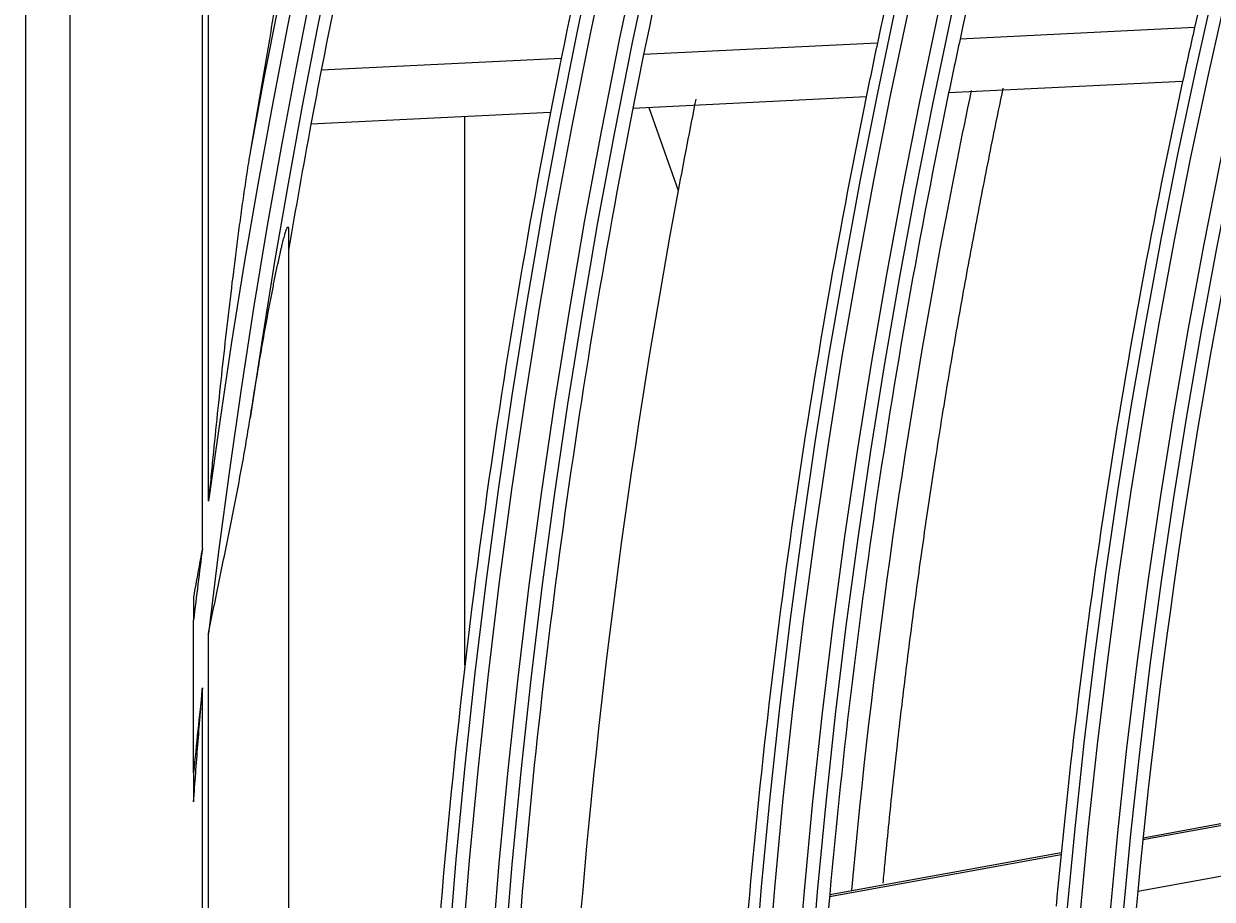
# Model space of a CAD drawing. Units: millimetres. Extents: x 3268 to 21048, y 0 to 6434.
# Drawn here: x 5074 to 5118, y 3003 to 3036 of the extents above; entities that cross this region are included whole.
import ezdxf

# ---------------------------------------------------------------- set-up
doc = ezdxf.new("R2010")
doc.units = ezdxf.units.MM
doc.layers.add('LG-DIMENSION', color=7, linetype='Continuous')
doc.layers.add('LG-Product', color=3, linetype='Continuous')
doc.dimstyles.get("Standard").update_dxf_attribs({"dimtxt": 0.18, "dimasz": 0.18, "dimexe": 0.18, "dimexo": 0.0625, "dimgap": 0.09, "dimtad": 0, "dimtih": 1, "dimtoh": 1, "dimdec": 4, "dimzin": 0, "dimdsep": 46, "dimtxsty": 'Standard', "dimcen": 0.09, "dimadec": 0, "dimazin": 0, "dimtfac": 1, "dimtdec": 4, "dimtofl": 0, "dimtmove": 0, "dimatfit": 3, "dimfxl": 1, "dimtolj": 1, "dimtzin": 0, "dimarcsym": 0})

# ---------------------------------------------------------------- blocks, each defined once
blk = doc.blocks.new('*D16')
at = {"layer": 'Defpoints', "color": 0, "transparency": 16777216}
for p in [(5139.579, 3996.42), (4846.055, 2616.42), (5190.043, 2616.42)]:
    blk.add_point(p, dxfattribs=at)
at = {"layer": 'LG-DIMENSION', "color": 0, "lineweight": -2, "transparency": 16777216}
for p, q in [((5139.516, 3996.42), (4845.875, 3996.42)), ((4846.055, 3996.24), (4846.055, 3306.6)), ((4846.055, 2616.6), (4846.055, 3306.24)), ((5189.98, 2616.42), (4845.875, 2616.42))]:
    blk.add_line(p, q, dxfattribs=at)
at = {"layer": 'LG-DIMENSION', "color": 0, "transparency": 16777216}
for points in [[(4846.025, 3996.24), (4846.085, 3996.24), (4846.055, 3996.42)], [(4846.025, 2616.6), (4846.085, 2616.6), (4846.055, 2616.42)]]:
    blk.add_solid(points, dxfattribs=at)
at = {"layer": 'LG-DIMENSION', "color": 0, "transparency": 16777216, "insert": (4846.055, 3306.42), "char_height": 0.18, "attachment_point": 5}
blk.add_mtext('\\A1;1380.0000', dxfattribs=at)
blk = doc.blocks.new('*D14')
at = {"color": 0, "lineweight": -2, "transparency": 16777216}
for p, q in [((5688.923, 3161.42), (4951.111, 3161.42)), ((4951.291, 3161.24), (4951.291, 2889.1)), ((4951.291, 2616.6), (4951.291, 2888.74)), ((5205.107, 2616.42), (4951.111, 2616.42))]:
    blk.add_line(p, q, dxfattribs=at)
at = {"color": 0, "transparency": 16777216}
for points in [[(4951.261, 3161.24), (4951.321, 3161.24), (4951.291, 3161.42)], [(4951.261, 2616.6), (4951.321, 2616.6), (4951.291, 2616.42)]]:
    blk.add_solid(points, dxfattribs=at)
at = {"layer": 'Defpoints', "color": 0, "transparency": 16777216}
for p in [(4951.291, 3161.42), (5688.986, 3161.42), (5205.169, 2616.42)]:
    blk.add_point(p, dxfattribs=at)
at = {"color": 0, "transparency": 16777216, "insert": (4951.291, 2888.92), "char_height": 0.18, "attachment_point": 5}
blk.add_mtext('\\A1;545.0000', dxfattribs=at)
blk = doc.blocks.new('*D20')
at = {"color": 0, "lineweight": -2, "transparency": 16777216}
for p, q in [((5722.655, 3161.357), (5722.655, 2514.57)), ((5031.655, 3038.527), (5031.655, 2514.57)), ((5031.835, 2514.75), (5376.525, 2514.75)), ((5722.475, 2514.75), (5377.785, 2514.75))]:
    blk.add_line(p, q, dxfattribs=at)
at = {"color": 0, "transparency": 16777216}
for points in [[(5031.835, 2514.78), (5031.835, 2514.72), (5031.655, 2514.75)], [(5722.475, 2514.78), (5722.475, 2514.72), (5722.655, 2514.75)]]:
    blk.add_solid(points, dxfattribs=at)
at = {"layer": 'Defpoints', "color": 0, "transparency": 16777216}
for p in [(5722.655, 3161.42), (5031.655, 3038.589), (5722.655, 2514.75)]:
    blk.add_point(p, dxfattribs=at)
at = {"color": 0, "transparency": 16777216, "insert": (5377.155, 2514.75), "char_height": 0.18, "attachment_point": 5}
blk.add_mtext('\\A1;691.0000', dxfattribs=at)

msp = doc.modelspace()

# ---------------------------------------------------------------- linework, layer by layer
at = {"layer": 'LG-Product'}
for p, q in [((5073.78627, 3274.81905), (5073.78627, 2685.02063)), ((5075.44294, 3273.16238), (5075.44294, 2686.6773)), ((5080.65504, 3018.26134), (5080.65504, 3068.62805)), ((5080.42391, 3016.49596), (5080.42391, 3067.87942)), ((5117.65046, 3036.03831), (5108.85117, 3035.60853)), ((5105.7505, 3035.45709), (5096.97822, 3035.02863)), ((5093.88644, 3034.87762), (5084.88066, 3034.43776)), ((5117.20288, 3034.01407), (5108.42241, 3033.58521)), ((5105.32806, 3033.43407), (5096.57287, 3033.00645)), ((5093.48685, 3032.85572), (5084.49713, 3032.41664)), ((5097.1741, 3033.03602), (5098.27285, 3029.91984)), ((5090.27285, 3012.10512), (5090.27285, 3032.69653)), ((5083.65504, 3028.41485), (5083.65504, 2931.42483)), ((5080.09216, 3008.06168), (5080.09216, 3013.79888)), ((5080.65504, 2946.53954), (5080.65504, 3013.30014)), ((5080.42391, 2948.58318), (5080.42391, 3011.2565)), ((5124.6856, 3007.17873), (5115.71045, 3005.54827)), ((5124.69337, 3007.24781), (5115.71753, 3005.61723)), ((5124.47507, 3005.24005), (5115.52025, 3003.61329)), ((5112.63913, 3004.99033), (5103.95341, 3003.41245)), ((5112.64603, 3005.05925), (5103.95954, 3003.48124))]:
    msp.add_line(p, q, dxfattribs=at)
for radius in [277.80475, 277.30861, 276.19139, 275.69525, 266.30475, 265.80861, 264.69139, 264.19525, 254.80475, 254.30861, 253.19139, 252.69525]:
    msp.add_circle((5366.65504, 2979.91984), radius, dxfattribs=at)
for radius, start, end in [(287.94139, 97.4398693, 173.3428796), (288.55861, 98.3259374, 172.3643856), (287.44525, 98.2934807, 171.7065193), (289.05475, 100.2527023, 169.7472977), (287, 161.9603641, 169.0496731), (278.25, 161.532874, 168.608481), (275.25, 161.3798607, 168.4505507), (266.75, 160.9270354, 167.9831335), (263.75, 160.7600165, 167.8107171), (255.25, 160.2647285, 167.299372), (255.25, 167.299372, 167.7647285), (266.75, 167.9831335, 168.4270354), (263.75, 167.8107171, 168.2600165), (275.25, 168.4505507, 168.8798607), (278.25, 168.608481, 169.032874), (287, 169.0496731, 169.4603641), (252.25, 167.5816629, 174.6103517), (255.25, 167.7647285, 174.799372), (273, 168.7142973, 169.4466969), (266.75, 168.4270354, 175.4831335), (263.75, 168.2600165, 175.3107171), (278.25, 169.032874, 176.108481), (275.25, 168.8798607, 175.9505507), (287, 169.4603641, 170.4229362), (273, 169.4466969, 175.4096429), (288.55861, 172.7179096, 173.2574763), (287.94139, 173.7521255, 174.3912663), (252.25, 174.6103517, 175.0816629)]:
    msp.add_arc((5366.65504, 2979.91984), radius, start, end, dxfattribs=at)
for points, knots in [([(5083.65504, 3040.32589), (5083.65504, 3040.29937), (5083.65407, 3040.27), (5083.65077, 3040.20719), (5083.64843, 3040.17374), (5083.64272, 3040.10371), (5083.63933, 3040.06713), (5083.63174, 3039.99147), (5083.62752, 3039.95238), (5083.62069, 3039.89221), (5083.61832, 3039.87189), (5083.61347, 3039.83103), (5083.61098, 3039.81046), (5083.60333, 3039.74837), (5083.59799, 3039.70646), (5083.58141, 3039.5795), (5083.56959, 3039.49319), (5083.54487, 3039.31814), (5083.53196, 3039.2294), (5083.50533, 3039.05001), (5083.4916, 3038.95936), (5083.46351, 3038.77653), (5083.44913, 3038.68434), (5083.41987, 3038.49866), (5083.40495, 3038.40507), (5083.35978, 3038.12388), (5083.32903, 3037.93554), (5083.26669, 3037.55756), (5083.23511, 3037.36791), (5083.17136, 3036.98755), (5083.13919, 3036.79684), (5083.07447, 3036.41455), (5083.04191, 3036.22296), (5082.94381, 3035.64706), (5082.87787, 3035.26163), (5082.74559, 3034.48842), (5082.67923, 3034.10064), (5082.54653, 3033.32313), (5082.48018, 3032.9334), (5082.34774, 3032.15225), (5082.28166, 3031.76084), (5082.21583, 3031.36868)], [0, 0, 0, 0, 0.015625, 0.015625, 0.03125, 0.03125, 0.046875, 0.046875, 0.0625, 0.0625, 0.0703125, 0.0703125, 0.078125, 0.078125, 0.09375, 0.09375, 0.125, 0.125, 0.15625, 0.15625, 0.1875, 0.1875, 0.21875, 0.21875, 0.25, 0.25, 0.3125, 0.3125, 0.375, 0.375, 0.4375, 0.4375, 0.5, 0.5, 0.625, 0.625, 0.75, 0.75, 0.875, 0.875, 1, 1, 1, 1]), ([(5109.26831, 3033.67166), (5108.90847, 3031.95192), (5106.93106, 3022.00497), (5105.5352, 3011.97609), (5104.7784, 3003.66423)], [0, 0, 0, 0, 0.1731746, 1, 1, 1, 1]), ([(5105.96674, 3003.92068), (5105.99058, 3004.17853), (5106.09814, 3005.32341), (5106.27274, 3007.05916), (5106.53088, 3009.42292), (5106.80926, 3011.78551), (5107.14981, 3014.44157), (5107.51771, 3017.09561), (5107.86907, 3019.4526), (5108.24074, 3021.80765), (5108.63267, 3024.16061), (5109.10102, 3026.80464), (5109.59676, 3029.44533), (5110.05666, 3031.76365), (5110.35444, 3033.2012), (5110.4722, 3033.76051)], [0, 0, 0, 0, 0.02581097, 0.11461039, 0.17381001, 0.26260944, 0.35140887, 0.4402083, 0.52900773, 0.58820735, 0.67700678, 0.76580621, 0.85460563, 0.94340506, 1, 1, 1, 1]), ([(5082.21583, 3031.36868), (5082.17047, 3031.09849), (5082.12733, 3030.82773), (5082.04392, 3030.28545), (5082.00368, 3030.01392), (5081.9253, 3029.4703), (5081.88718, 3029.19821), (5081.81261, 3028.65357), (5081.77617, 3028.38101), (5081.66892, 3027.56281), (5081.60021, 3027.01694), (5081.46695, 3025.92462), (5081.40243, 3025.37816), (5081.27678, 3024.28476), (5081.21567, 3023.73782), (5081.0964, 3022.64352), (5081.03823, 3022.09617), (5080.92451, 3021.0011), (5080.86896, 3020.45338), (5080.78743, 3019.63156), (5080.74711, 3019.22059), (5080.70744, 3018.80953), (5080.68113, 3018.53547), (5080.66807, 3018.39846), (5080.65504, 3018.26134)], [0, 0, 0, 0, 0.0625, 0.0625, 0.125, 0.125, 0.1875, 0.1875, 0.25, 0.25, 0.375, 0.375, 0.5, 0.5, 0.625, 0.625, 0.75, 0.75, 0.875, 0.875, 0.9375, 0.96875, 0.96875, 1, 1, 1, 1]), ([(5082.21583, 3021.38198), (5082.26948, 3021.72174), (5082.32402, 3022.06081), (5082.43496, 3022.73734), (5082.49137, 3023.07479), (5082.6062, 3023.74774), (5082.66463, 3024.08324), (5082.78375, 3024.75171), (5082.84444, 3025.0847), (5082.93748, 3025.58158), (5082.96883, 3025.74677), (5083.0323, 3026.07606), (5083.06442, 3026.24017), (5083.12956, 3026.567), (5083.16258, 3026.72973), (5083.21297, 3026.97238), (5083.2299, 3027.05303), (5083.25556, 3027.17355), (5083.26416, 3027.21368), (5083.28142, 3027.2936), (5083.29007, 3027.3334), (5083.31613, 3027.45222), (5083.33362, 3027.5307), (5083.36006, 3027.64698), (5083.36891, 3027.6855), (5083.38669, 3027.76199), (5083.39561, 3027.79992), (5083.42241, 3027.91232), (5083.44034, 3027.98552), (5083.46737, 3028.09161), (5083.4764, 3028.12635), (5083.4945, 3028.19425), (5083.50357, 3028.22742), (5083.51722, 3028.27565), (5083.52177, 3028.29145), (5083.53082, 3028.32223), (5083.53533, 3028.33723), (5083.54878, 3028.38092), (5083.55765, 3028.40831), (5083.57515, 3028.45833), (5083.58359, 3028.48044), (5083.59566, 3028.50807), (5083.59958, 3028.51635), (5083.60529, 3028.52717), (5083.60717, 3028.53051), (5083.61085, 3028.53661), (5083.61267, 3028.53938), (5083.6215, 3028.55156), (5083.62771, 3028.55595), (5083.63568, 3028.55404), (5083.63812, 3028.55195), (5083.64242, 3028.5451), (5083.64619, 3028.53559), (5083.64897, 3028.52124), (5083.65131, 3028.50466), (5083.65225, 3028.49532), (5083.65441, 3028.46482), (5083.65504, 3028.44112), (5083.65504, 3028.41485)], [0, 0, 0, 0, 0.125, 0.125, 0.25, 0.25, 0.375, 0.375, 0.5, 0.5, 0.5625, 0.5625, 0.625, 0.625, 0.6875, 0.6875, 0.71875, 0.71875, 0.734375, 0.734375, 0.75, 0.75, 0.78125, 0.78125, 0.796875, 0.796875, 0.8125, 0.8125, 0.84375, 0.84375, 0.859375, 0.859375, 0.875, 0.875, 0.8828125, 0.8828125, 0.890625, 0.890625, 0.90625, 0.90625, 0.921875, 0.921875, 0.9296875, 0.9296875, 0.93359375, 0.93359375, 0.9375, 0.9375, 0.953125, 0.953125, 0.9609375, 0.9609375, 0.96875, 0.9765625, 0.9765625, 0.984375, 0.984375, 1, 1, 1, 1]), ([(5080.65504, 3013.30014), (5080.68849, 3013.46872), (5080.7221, 3013.63727), (5080.78983, 3013.97426), (5080.82389, 3014.14271), (5080.92653, 3014.64795), (5080.99554, 3014.98457), (5081.13379, 3015.65754), (5081.20304, 3015.9939), (5081.34078, 3016.66655), (5081.40927, 3017.00285), (5081.5445, 3017.6756), (5081.61124, 3018.01207), (5081.74196, 3018.68532), (5081.80593, 3019.02198), (5081.93019, 3019.69557), (5081.99048, 3020.0325), (5082.10663, 3020.70684), (5082.16249, 3021.04424), (5082.21583, 3021.38198)], [0, 0, 0, 0, 0.0625, 0.0625, 0.125, 0.125, 0.25, 0.25, 0.375, 0.375, 0.5, 0.5, 0.625, 0.625, 0.75, 0.75, 0.875, 0.875, 1, 1, 1, 1]), ([(5080.42391, 3016.49596), (5080.39554, 3016.34449), (5080.36726, 3016.193), (5080.31116, 3015.88994), (5080.22758, 3015.43525), (5080.1458, 3014.98024), (5080.09216, 3014.67675)], [0, 0, 0, 0, 0.25, 0.25, 0.5, 1, 1, 1, 1]), ([(5080.09216, 3006.97275), (5080.14352, 3007.687), (5080.19682, 3008.40112), (5080.27974, 3009.47206), (5080.32194, 3010.00747), (5080.36526, 3010.5428), (5080.3944, 3010.89967), (5080.40912, 3011.07809), (5080.42391, 3011.2565)], [0, 0, 0, 0, 0.5, 0.5, 0.75, 0.875, 0.875, 1, 1, 1, 1]), ([(5080.09216, 3008.06168), (5080.09216, 3007.8802), (5080.09216, 3007.69865), (5080.09216, 3007.33564), (5080.09216, 3007.15417), (5080.09216, 3006.97275)], [0, 0, 0, 0, 0.5, 0.5, 1, 1, 1, 1])]:
    msp.add_open_spline(points, degree=3, knots=knots, dxfattribs=at)
for points in [[(5083.65504, 3028.41485), (5083.65504, 3028.16766), (5083.65504, 3027.91913), (5083.65504, 3027.66919)], [(5080.09216, 3014.67675), (5080.09216, 3014.38419), (5080.09216, 3014.09157), (5080.09216, 3013.79888)]]:
    msp.add_open_spline(points, degree=3, dxfattribs=at)

# ---------------------------------------------------------------- dimensions: what is measured, and where the dimension line sits
dim = msp.add_linear_dim(base=(4951.29137, 3161.41984), p1=(5205.16926, 2616.41984), p2=(5688.98555, 3161.41984), angle=90, dimstyle='Standard')
dim.commit()
dim.dimension.update_dxf_attribs({"geometry": '*D14', "text_midpoint": (4951.29137, 2888.91984)})
dim = msp.add_linear_dim(base=(5722.65504, 2514.75048), p1=(5031.65504, 3038.58948), p2=(5722.65504, 3161.41984), dimstyle='Standard')
dim.commit()
dim.dimension.update_dxf_attribs({"geometry": '*D20', "text_midpoint": (5377.15504, 2514.75048)})
at = {"layer": 'LG-DIMENSION'}
dim = msp.add_linear_dim(base=(4846.05505, 2616.41984), p1=(5139.57886, 3996.41984), p2=(5190.04253, 2616.41984), angle=90, dimstyle='Standard', dxfattribs=at)
dim.commit()
dim.dimension.update_dxf_attribs({"geometry": '*D16', "text_midpoint": (4846.05505, 3306.41984)})

doc.saveas('drawing.dxf')
